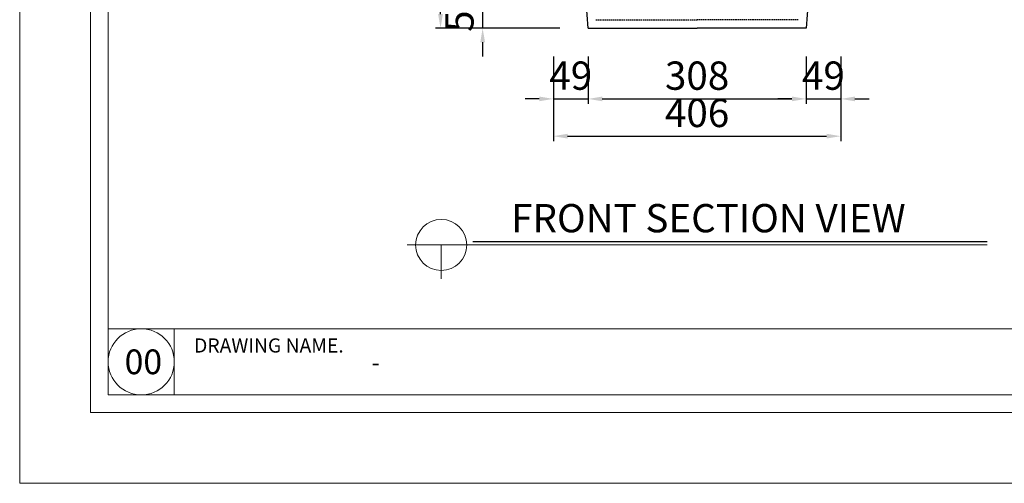
# Model space of a CAD drawing. Units: inches. Extents: x 591512 to 1234953, y -369040 to -173976.
# Drawn here: x 591512 to 592903, y -179916 to -179260 of the extents above; entities that cross this region are included whole.
import ezdxf

# ---------------------------------------------------------------- set-up
doc = ezdxf.new("R2010")
doc.units = ezdxf.units.IN
doc.header["$LTSCALE"] = 2
doc.header["$MEASUREMENT"] = 0
doc.header["$PDMODE"] = 3
doc.linetypes.add('HIDDEN', pattern=[0.375, 0.25, -0.125])
doc.layers.get('Defpoints').update_dxf_attribs({"color": 17})
for name, color, linetype in [('sa-hid', 8, 'HIDDEN'), ('SA-text', 7, 'Continuous'), ('SA-기호', 7, 'Continuous'), ('SA-내부도면틀', 7, 'Continuous'), ('SA-외곽틀', 2, 'Continuous')]:
    doc.layers.add(name, color=color, linetype=linetype)
doc.layers.add('SA-인쇄틀', color=6, linetype='Continuous', lineweight=5)
doc.styles.add('DIM', font='txt')
doc.styles.add('GHS', font='txt', dxfattribs={"height": 40})
doc.styles.get("Standard").update_dxf_attribs({"font": 'txt', "height": 200})
doc.styles.add('유형2', font='txt')
doc.dimstyles.new('ISO-25', dxfattribs={"dimtxt": 55, "dimasz": 20, "dimexe": 7, "dimexo": 40, "dimgap": 7, "dimtad": 1, "dimdec": 1, "dimzin": 9, "dimtxsty": 'GHS', "dimcen": 2.5, "dimclrd": 5, "dimclre": 5, "dimclrt": 2, "dimadec": 0, "dimazin": 0, "dimtfac": 1, "dimtdec": 1, "dimtmove": 0, "dimatfit": 3, "dimldrblk": 'DOT', "dimfxl": 1, "dimarcsym": 1})

# ---------------------------------------------------------------- blocks, each defined once
blk = doc.blocks.new('*D208')
at = {"color": 5, "lineweight": -2, "transparency": 16777216}
for p, q in [((592265.9, -179312.1), (592265.9, -179379.1)), ((592314.9, -179312.1), (592314.9, -179379.1)), ((592245.9, -179372.1), (592225.9, -179372.1)), ((592265.9, -179372.1), (592314.9, -179372.1)), ((592334.9, -179372.1), (592354.9, -179372.1))]:
    blk.add_line(p, q, dxfattribs=at)
at = {"color": 5, "transparency": 16777216}
for points in [[(592245.9, -179368.8), (592245.9, -179375.4), (592265.9, -179372.1)], [(592334.9, -179368.8), (592334.9, -179375.4), (592314.9, -179372.1)]]:
    blk.add_solid(points, dxfattribs=at)
at = {"layer": 'Defpoints', "color": 0, "transparency": 16777216}
for p in [(592265.9, -179272.1), (592314.9, -179272.1), (592314.9, -179372.1)]:
    blk.add_point(p, dxfattribs=at)
at = {"color": 2, "transparency": 16777216, "insert": (592290.4, -179344.4), "char_height": 40, "attachment_point": 5, "style": 'GHS'}
blk.add_mtext('49', dxfattribs=at)
blk = doc.blocks.new('_Dot')
at = {"color": 0, "linetype": 'ByBlock', "lineweight": -2}
blk.add_line((-0.5, 0), (-1, 0), dxfattribs=at)
at = {"color": 0, "linetype": 'ByBlock', "const_width": 0.5}
blk.add_lwpolyline([(-0.25, 0, 1), (0.25, 0, 1)], format="xyb", close=True, dxfattribs=at)
blk = doc.blocks.new('*D209')
at = {"color": 5, "lineweight": -2, "transparency": 16777216}
for p, q in [((592314.9, -179312.1), (592314.9, -179379.1)), ((592622.9, -179312.1), (592622.9, -179379.1)), ((592334.9, -179372.1), (592602.9, -179372.1))]:
    blk.add_line(p, q, dxfattribs=at)
at = {"color": 5, "transparency": 16777216}
for points in [[(592334.9, -179368.8), (592334.9, -179375.4), (592314.9, -179372.1)], [(592602.9, -179368.8), (592602.9, -179375.4), (592622.9, -179372.1)]]:
    blk.add_solid(points, dxfattribs=at)
at = {"layer": 'Defpoints', "color": 0, "transparency": 16777216}
for p in [(592314.9, -179272.1), (592622.9, -179272.1), (592622.9, -179372.1)]:
    blk.add_point(p, dxfattribs=at)
at = {"color": 2, "transparency": 16777216, "insert": (592468.9, -179344.4), "char_height": 40, "attachment_point": 5, "style": 'GHS'}
blk.add_mtext('308', dxfattribs=at)
blk = doc.blocks.new('*D210')
at = {"color": 5, "lineweight": -2, "transparency": 16777216}
for p, q in [((592622.9, -179312.1), (592622.9, -179379.1)), ((592671.9, -179312.1), (592671.9, -179379.1)), ((592602.9, -179372.1), (592582.9, -179372.1)), ((592622.9, -179372.1), (592671.9, -179372.1)), ((592691.9, -179372.1), (592711.9, -179372.1))]:
    blk.add_line(p, q, dxfattribs=at)
at = {"color": 5, "transparency": 16777216}
for points in [[(592602.9, -179368.8), (592602.9, -179375.4), (592622.9, -179372.1)], [(592691.9, -179368.8), (592691.9, -179375.4), (592671.9, -179372.1)]]:
    blk.add_solid(points, dxfattribs=at)
at = {"layer": 'Defpoints', "color": 0, "transparency": 16777216}
for p in [(592622.9, -179272.1), (592671.9, -179272.1), (592671.9, -179372.1)]:
    blk.add_point(p, dxfattribs=at)
at = {"color": 2, "transparency": 16777216, "insert": (592647.4, -179344.4), "char_height": 40, "attachment_point": 5, "style": 'GHS'}
blk.add_mtext('49', dxfattribs=at)
blk = doc.blocks.new('*D211')
at = {"color": 5, "lineweight": -2, "transparency": 16777216}
for p, q in [((592265.9, -179312.1), (592265.9, -179431.8)), ((592671.9, -179312.1), (592671.9, -179431.8)), ((592285.9, -179424.8), (592651.9, -179424.8))]:
    blk.add_line(p, q, dxfattribs=at)
at = {"color": 5, "transparency": 16777216}
for points in [[(592285.9, -179421.4), (592285.9, -179428.1), (592265.9, -179424.8)], [(592651.9, -179421.4), (592651.9, -179428.1), (592671.9, -179424.8)]]:
    blk.add_solid(points, dxfattribs=at)
at = {"layer": 'Defpoints', "color": 0, "transparency": 16777216}
for p in [(592265.9, -179272.1), (592671.9, -179272.1), (592671.9, -179424.8)]:
    blk.add_point(p, dxfattribs=at)
at = {"color": 2, "transparency": 16777216, "insert": (592468.9, -179397.1), "char_height": 40, "attachment_point": 5, "style": 'GHS'}
blk.add_mtext('406', dxfattribs=at)
blk = doc.blocks.new('*D224')
at = {"color": 5, "lineweight": -2, "transparency": 16777216}
for p, q in [((592165.9, -179202.1), (592165.9, -179182.1)), ((592225.9, -179222.1), (592158.9, -179222.1)), ((592165.9, -179222.1), (592165.9, -179272.1)), ((592225.9, -179272.1), (592158.9, -179272.1)), ((592165.9, -179292.1), (592165.9, -179312.1))]:
    blk.add_line(p, q, dxfattribs=at)
at = {"color": 5, "transparency": 16777216}
for points in [[(592162.6, -179202.1), (592169.3, -179202.1), (592165.9, -179222.1)], [(592162.6, -179292.1), (592169.3, -179292.1), (592165.9, -179272.1)]]:
    blk.add_solid(points, dxfattribs=at)
at = {"layer": 'Defpoints', "color": 0, "transparency": 16777216}
for p in [(592265.9, -179222.1), (592165.9, -179272.1), (592265.9, -179272.1)]:
    blk.add_point(p, dxfattribs=at)
at = {"color": 2, "transparency": 16777216, "insert": (592138.3, -179247.1), "char_height": 40, "attachment_point": 5, "rotation": 90, "style": 'GHS'}
blk.add_mtext('50', dxfattribs=at)
blk = doc.blocks.new('*D242')
at = {"color": 5, "lineweight": -2, "transparency": 16777216}
for p, q in [((592231.9, -178422.1), (592099.4, -178422.1)), ((592106.4, -179252.1), (592106.4, -178442.1)), ((592274.9, -179272.1), (592099.4, -179272.1))]:
    blk.add_line(p, q, dxfattribs=at)
at = {"color": 5, "transparency": 16777216}
for points in [[(592103, -178442.1), (592109.7, -178442.1), (592106.4, -178422.1)], [(592103, -179252.1), (592109.7, -179252.1), (592106.4, -179272.1)]]:
    blk.add_solid(points, dxfattribs=at)
at = {"layer": 'Defpoints', "color": 0, "transparency": 16777216}
for p in [(592106.4, -178422.1), (592271.9, -178422.1), (592314.9, -179272.1)]:
    blk.add_point(p, dxfattribs=at)
at = {"color": 2, "transparency": 16777216, "insert": (592078.7, -178847.1), "char_height": 40, "attachment_point": 5, "rotation": 90, "style": 'GHS'}
blk.add_mtext('850', dxfattribs=at)

msp = doc.modelspace()

# ---------------------------------------------------------------- linework, layer by layer
for p in [(592314.93, -179272.1), (592622.93, -179272.1)]:
    msp.add_line(p, (592468.93, -179272.1))
for centre, start, end in [((560391.35, -181800.77), 4.528952, 4.618697), ((624546.52, -181800.77), 175.381303, 175.471048)]:
    msp.add_arc(centre, 32023.57, start, end)
at = {"layer": 'sa-hid', "ltscale": 4}
for p, q in [((592326.02, -179260.1), (592413.46, -179260.1)), ((592413.46, -179260.1), (592468.93, -179260.1)), ((592524.41, -179260.1), (592468.93, -179260.1)), ((592611.85, -179260.1), (592524.41, -179260.1))]:
    msp.add_line(p, q, dxfattribs=at)
at = {"layer": 'SA-기호', "color": 146}
msp.add_line((592151.93, -179573.6), (592878.58, -179573.6), dxfattribs=at)
at = {"layer": 'SA-기호', "color": 4, "lineweight": 15}
for p, q in [((592059.28, -179578.58), (592878.58, -179578.58)), ((592107.35, -179578.58), (592107.35, -179626.65))]:
    msp.add_line(p, q, dxfattribs=at)
msp.add_circle((592107.35, -179578.58), 36.12, dxfattribs=at)
at = {"layer": 'SA-내부도면틀', "color": 0, "lineweight": 5}
for p, q in [((591636.77, -179697.03), (595026.77, -179697.03)), ((591730.27, -179790.53), (591730.27, -179697.03))]:
    msp.add_line(p, q, dxfattribs=at)
msp.add_lwpolyline([(591636.77, -177070.42), (595026.77, -177070.42), (595026.77, -179790.42), (591636.77, -179790.42)], close=True, dxfattribs=at)
msp.add_circle((591683.52, -179743.78), 46.75, dxfattribs=at)
at = {"layer": 'SA-외곽틀', "lineweight": 5}
msp.add_lwpolyline([(591611.77, -179815.53), (595611.77, -179815.53), (595611.77, -177045.53), (591611.77, -177045.53)], close=True, dxfattribs=at)
at = {"layer": 'SA-인쇄틀', "lineweight": 5}
msp.add_lwpolyline([(591511.77, -179915.53), (595711.77, -179915.53), (595711.77, -176945.53), (591511.77, -176945.53)], close=True, dxfattribs=at)

# ---------------------------------------------------------------- texts
at = {"lineweight": 5, "insert": (591758.17, -179710.65), "char_height": 20, "width": 218.4126, "attachment_point": 1, "style": '유형2'}
msp.add_mtext('{\\fMalgun Gothic Semilight|b0|i0|c129|p50;DRAWING NAME.}', dxfattribs=at)
at = {"layer": 'SA-text', "lineweight": 13, "style": 'DIM'}
msp.add_text('-', height=25, dxfattribs=at).set_placement((592008.87, -179757.18))
at = {"layer": 'SA-text', "lineweight": 5, "insert": (591660.02, -179726.29), "char_height": 35, "width": 48.2139, "attachment_point": 1}
msp.add_mtext('00', dxfattribs=at)
at = {"layer": 'SA-기호', "color": 7, "lineweight": 15, "insert": (592206.2, -179520.72), "char_height": 40, "attachment_point": 1, "style": 'DIM'}
msp.add_mtext('{\\fArial|b0|i0|c162|p34;FRONT\\fArial|b0|i0|c204|p34; \\fArial|b0|i0|c129|p34;SECTION \\fArial|b0|i0|c162|p34;VIEW}', dxfattribs=at)

# ---------------------------------------------------------------- dimensions: what is measured, and where the dimension line sits
dim = msp.add_linear_dim(base=(592106.36, -178422.1), p1=(592314.93, -179272.1), p2=(592271.92, -178422.1), angle=90, dimstyle='ISO-25')
dim.commit()
dim.dimension.update_dxf_attribs({"geometry": '*D242', "text_midpoint": (592078.7, -178847.1)})
dim = msp.add_linear_dim(base=(592165.93, -179272.1), p1=(592265.93, -179222.1), p2=(592265.93, -179272.1), angle=90, dimstyle='ISO-25')
dim.commit()
dim.dimension.update_dxf_attribs({"geometry": '*D224', "text_midpoint": (592165.93, -179247.1), "dimtype": 160})
for base, p1, p2, picture, middle in [((592314.93, -179372.1), (592265.93, -179272.1), (592314.93, -179272.1), '*D208', (592290.43, -179372.1)), ((592671.93, -179372.1), (592622.93, -179272.1), (592671.93, -179272.1), '*D210', (592647.43, -179372.1))]:
    dim = msp.add_linear_dim(base=base, p1=p1, p2=p2, dimstyle='ISO-25')
    dim.commit()
    dim.dimension.update_dxf_attribs({"geometry": picture, "text_midpoint": middle, "dimtype": 160})
for base, p1, p2, picture, middle in [((592671.93, -179424.75), (592265.93, -179272.1), (592671.93, -179272.1), '*D211', (592468.93, -179397.08)), ((592622.93, -179372.1), (592314.93, -179272.1), (592622.93, -179272.1), '*D209', (592468.93, -179344.43))]:
    dim = msp.add_linear_dim(base=base, p1=p1, p2=p2, dimstyle='ISO-25')
    dim.commit()
    dim.dimension.update_dxf_attribs({"geometry": picture, "text_midpoint": middle})

doc.saveas('drawing.dxf')
